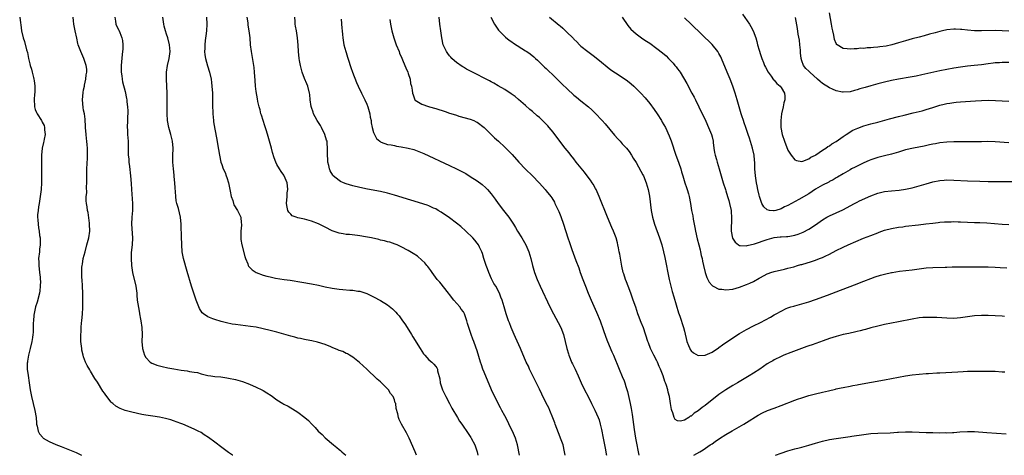
# Model space of a CAD drawing. Units: inches. Extents: x 2628000 to 2631000, y 1491000 to 1494000.
# Drawn here: x 2628158 to 2628444, y 1491000 to 1491126 of the extents above; entities that cross this region are included whole.
import ezdxf

# ---------------------------------------------------------------- set-up
doc = ezdxf.new("R2010")
doc.units = ezdxf.units.IN
doc.header["$MEASUREMENT"] = 0
doc.layers.add('LD26281491_10ft', color=111, linetype='Continuous')

msp = doc.modelspace()

# ---------------------------------------------------------------- linework, layer by layer
at = {"layer": 'LD26281491_10ft'}
for points, elevation in [([(2628158.48, 1491127), (2628158.7, 1491125.3), (2628158.8, 1491124.8), (2628159.02, 1491122.98), (2628159.51, 1491121), (2628159.9, 1491119.9), (2628160.5, 1491117.5), (2628160.73, 1491116.73), (2628161, 1491114.99), (2628161.44, 1491113.44), (2628161.5, 1491113), (2628161.92, 1491111.92), (2628162.12, 1491111), (2628162.47, 1491109.53), (2628162.62, 1491109), (2628162.64, 1491108.64), (2628162.87, 1491107), (2628162.85, 1491106.85), (2628162.84, 1491105), (2628162.8, 1491104.8), (2628162.65, 1491103), (2628162.74, 1491101.26), (2628162.74, 1491101), (2628163, 1491100.2), (2628163.35, 1491099.35), (2628163.52, 1491099), (2628164.78, 1491097), (2628164.86, 1491096.86), (2628165, 1491096.53), (2628165.54, 1491095.54), (2628165.71, 1491095), (2628165.71, 1491094.29), (2628165.84, 1491093), (2628165.58, 1491091.58), (2628165.44, 1491091), (2628165.34, 1491090.66), (2628164.99, 1491089.01), (2628164.82, 1491087), (2628164.8, 1491085.2), (2628164.82, 1491085), (2628164.82, 1491083.18), (2628164.83, 1491082.83), (2628164.81, 1491079), (2628164.73, 1491077), (2628164.46, 1491075), (2628164.09, 1491073), (2628163.97, 1491072.03), (2628163.79, 1491071), (2628163.68, 1491069.68), (2628163.68, 1491069), (2628163.75, 1491068.25), (2628163.8, 1491067), (2628163.97, 1491065.97), (2628164.11, 1491065), (2628164.27, 1491063.73), (2628164.41, 1491063), (2628164.45, 1491062.45), (2628164.43, 1491061), (2628164.24, 1491059.76), (2628164.19, 1491059), (2628163.97, 1491057), (2628164.01, 1491055.99), (2628164.02, 1491055), (2628164.25, 1491053), (2628164.37, 1491051.63), (2628164.45, 1491051), (2628164.48, 1491050.48), (2628164.46, 1491049), (2628164.3, 1491047.7), (2628164.24, 1491047), (2628163.58, 1491044.42), (2628163.11, 1491043), (2628162.62, 1491040.62), (2628162.47, 1491039), (2628162.39, 1491038.39), (2628162.38, 1491035.62), (2628162.31, 1491035), (2628162.19, 1491034.19), (2628162.04, 1491033), (2628161.54, 1491031), (2628161.01, 1491029), (2628160.76, 1491027.24), (2628160.7, 1491027), (2628160.69, 1491026.69), (2628160.69, 1491025), (2628160.91, 1491023.09), (2628161.23, 1491021), (2628161.55, 1491019), (2628161.95, 1491017), (2628162.91, 1491013), (2628163.22, 1491011), (2628163.35, 1491009.35), (2628163.4, 1491009), (2628163.56, 1491008.44), (2628163.86, 1491007), (2628164.27, 1491006.27), (2628165.15, 1491005.15), (2628165.33, 1491005), (2628167, 1491004.03), (2628169, 1491003.13), (2628170.54, 1491002.54), (2628171, 1491002.36), (2628171.99, 1491001.99), (2628173.42, 1491001.42), (2628174.81, 1491000.81), (2628176.15, 1491000.15), (2628176.39, 1491000)], 9060), ([(2628220.2, 1491000), (2628220.08, 1491000.08), (2628219, 1491000.83), (2628217, 1491002.27), (2628215, 1491003.79), (2628213.15, 1491005.15), (2628211.96, 1491005.96), (2628211, 1491006.57), (2628210.2, 1491007), (2628209, 1491007.59), (2628205.72, 1491009), (2628205.19, 1491009.19), (2628203, 1491010.01), (2628202.26, 1491010.26), (2628200.71, 1491010.71), (2628199, 1491011.04), (2628197, 1491011.3), (2628195, 1491011.63), (2628193.86, 1491011.86), (2628191, 1491012.53), (2628189.03, 1491013.03), (2628187.57, 1491013.57), (2628186.29, 1491014.29), (2628185.46, 1491015), (2628185.21, 1491015.21), (2628185, 1491015.44), (2628183.39, 1491017.39), (2628183, 1491018), (2628182.58, 1491018.58), (2628181, 1491021.18), (2628180.27, 1491022.27), (2628179, 1491024.41), (2628178.76, 1491024.76), (2628178.02, 1491026.02), (2628177.59, 1491027), (2628177, 1491028.59), (2628176.87, 1491029), (2628176.52, 1491030.52), (2628176.44, 1491031), (2628176.39, 1491031.61), (2628176.23, 1491033), (2628176.19, 1491034.19), (2628176.19, 1491035), (2628176.25, 1491035.75), (2628176.3, 1491037), (2628176.42, 1491038.42), (2628176.48, 1491039), (2628176.64, 1491041), (2628176.73, 1491042.73), (2628176.78, 1491045), (2628176.78, 1491047), (2628176.7, 1491049), (2628176.54, 1491051), (2628176.53, 1491051.47), (2628176.45, 1491053), (2628176.52, 1491054.52), (2628176.57, 1491055), (2628176.64, 1491055.36), (2628176.91, 1491057), (2628177.4, 1491059), (2628177.97, 1491061), (2628178.49, 1491063), (2628178.77, 1491065), (2628178.74, 1491067), (2628178.69, 1491067.31), (2628178.35, 1491070.35), (2628178.17, 1491071), (2628178.03, 1491072.03), (2628177.81, 1491073), (2628177.73, 1491073.73), (2628177.74, 1491075), (2628177.9, 1491076.1), (2628177.85, 1491077.85), (2628177.94, 1491079), (2628177.9, 1491079.9), (2628177.9, 1491081.89), (2628177.91, 1491083), (2628178.08, 1491086.08), (2628178.11, 1491087), (2628178.11, 1491089), (2628178.01, 1491090.01), (2628177.95, 1491091), (2628177.82, 1491091.82), (2628177.71, 1491093), (2628177.57, 1491095), (2628177.56, 1491095.56), (2628177.49, 1491097), (2628177.45, 1491097.45), (2628177.22, 1491099), (2628177, 1491100.03), (2628176.84, 1491100.84), (2628176.65, 1491103), (2628176.83, 1491105.17), (2628177, 1491105.93), (2628177.21, 1491107), (2628177.3, 1491107.3), (2628177.66, 1491109), (2628177.76, 1491110.24), (2628177.93, 1491111), (2628177.89, 1491111.89), (2628177.73, 1491113), (2628177.56, 1491113.56), (2628177.04, 1491115.04), (2628176.18, 1491117), (2628175.45, 1491119), (2628175.35, 1491119.35), (2628175, 1491120.87), (2628174.56, 1491123), (2628174.13, 1491125), (2628174.08, 1491125.92), (2628173.93, 1491127)], 9050), ([(2628186, 1491127), (2628186.21, 1491125.79), (2628186.3, 1491125), (2628186.5, 1491124.5), (2628187.2, 1491123.2), (2628187.29, 1491123), (2628187.47, 1491122.53), (2628188.11, 1491121), (2628188.23, 1491120.23), (2628188.37, 1491119), (2628188.32, 1491117.68), (2628188.26, 1491117), (2628188.14, 1491116.14), (2628187.87, 1491113), (2628187.89, 1491111), (2628188.05, 1491109.95), (2628188.16, 1491109), (2628188.29, 1491108.29), (2628189, 1491105.44), (2628189.45, 1491103.45), (2628189.49, 1491103), (2628189.52, 1491102.48), (2628189.74, 1491101), (2628189.83, 1491099.83), (2628189.81, 1491099), (2628189.75, 1491098.25), (2628189.73, 1491097), (2628189.65, 1491095), (2628189.69, 1491094.31), (2628189.71, 1491093), (2628189.86, 1491091), (2628189.92, 1491089), (2628189.9, 1491087.9), (2628189.95, 1491087), (2628190.06, 1491085.94), (2628190.1, 1491085), (2628190.28, 1491083.72), (2628190.59, 1491081), (2628190.76, 1491078.76), (2628190.87, 1491077), (2628191.17, 1491073), (2628191.18, 1491071), (2628190.98, 1491069), (2628190.85, 1491067), (2628191.19, 1491063), (2628191.03, 1491060.97), (2628190.78, 1491058.78), (2628190.75, 1491057), (2628190.87, 1491055), (2628191.13, 1491053), (2628192.13, 1491049), (2628192.38, 1491047), (2628192.41, 1491046.41), (2628192.55, 1491045), (2628192.87, 1491042.87), (2628193.17, 1491041.17), (2628193.22, 1491041), (2628193.47, 1491039.47), (2628193.57, 1491039), (2628193.84, 1491037), (2628193.91, 1491035), (2628193.87, 1491033), (2628194.02, 1491031), (2628194.59, 1491029), (2628195, 1491028.35), (2628196.29, 1491027), (2628196.72, 1491026.72), (2628197, 1491026.6), (2628198.17, 1491026.17), (2628199, 1491025.93), (2628199.75, 1491025.75), (2628201.4, 1491025.4), (2628203.08, 1491025.08), (2628205.28, 1491024.72), (2628207, 1491024.48), (2628207.66, 1491024.34), (2628209, 1491024.14), (2628209.96, 1491023.96), (2628211, 1491023.64), (2628213, 1491023.13), (2628213.87, 1491023), (2628215, 1491022.86), (2628216.71, 1491022.71), (2628218.49, 1491022.49), (2628219, 1491022.4), (2628221, 1491021.96), (2628223, 1491021.38), (2628225, 1491020.65), (2628227, 1491019.78), (2628228.57, 1491019), (2628229, 1491018.76), (2628230.09, 1491018.09), (2628231.29, 1491017.29), (2628233, 1491016.1), (2628234.74, 1491015), (2628235, 1491014.84), (2628236.21, 1491014.21), (2628237, 1491013.74), (2628237.49, 1491013.49), (2628239, 1491012.51), (2628241.06, 1491011), (2628242.1, 1491010.1), (2628243, 1491009.1), (2628244.06, 1491008.06), (2628244.96, 1491007), (2628246.07, 1491006.07), (2628247, 1491005.1), (2628249.41, 1491003), (2628250.3, 1491002.3), (2628251, 1491001.65), (2628251.36, 1491001.36), (2628251.74, 1491001), (2628252.44, 1491000.44), (2628252.92, 1491000)], 9040), ([(2628273.45, 1491000), (2628272.98, 1491000.98), (2628271.29, 1491005), (2628271, 1491005.58), (2628270.5, 1491006.5), (2628269.09, 1491009), (2628268.42, 1491010.42), (2628268.19, 1491011), (2628268, 1491012), (2628267.55, 1491013.55), (2628267.38, 1491015), (2628267.26, 1491015.26), (2628267, 1491016.1), (2628266.62, 1491017), (2628265.9, 1491017.9), (2628265.26, 1491019), (2628265, 1491019.31), (2628263, 1491021.34), (2628262.06, 1491022.06), (2628261, 1491023.18), (2628259.98, 1491023.98), (2628259, 1491024.99), (2628257.95, 1491025.95), (2628256.93, 1491026.93), (2628255, 1491028.43), (2628253.97, 1491029), (2628253.39, 1491029.39), (2628253, 1491029.55), (2628252.05, 1491030.05), (2628251, 1491030.42), (2628250.62, 1491030.62), (2628249, 1491031.27), (2628248.58, 1491031.42), (2628247, 1491032.08), (2628244.78, 1491032.78), (2628243.14, 1491033.14), (2628241.48, 1491033.48), (2628241, 1491033.55), (2628239.84, 1491033.84), (2628239, 1491033.99), (2628238.22, 1491034.22), (2628237, 1491034.52), (2628233, 1491035.66), (2628231, 1491036.21), (2628229, 1491036.7), (2628227, 1491037.11), (2628225.36, 1491037.36), (2628221, 1491037.89), (2628220.04, 1491038.04), (2628218.38, 1491038.38), (2628216.8, 1491038.8), (2628215, 1491039.33), (2628214.4, 1491039.6), (2628213, 1491040.1), (2628211.72, 1491041), (2628211.34, 1491041.34), (2628210.56, 1491042.56), (2628210.35, 1491043), (2628209.96, 1491044.04), (2628209.58, 1491045), (2628209, 1491046.73), (2628208.28, 1491049), (2628207, 1491053.24), (2628205.92, 1491057), (2628205.53, 1491059), (2628205.41, 1491061), (2628205.41, 1491061.41), (2628205.39, 1491063), (2628205.31, 1491064.69), (2628205.3, 1491065.3), (2628205.21, 1491067), (2628205.05, 1491069), (2628204.44, 1491071.56), (2628203.98, 1491073), (2628203.79, 1491073.79), (2628203.67, 1491075), (2628203.61, 1491076.39), (2628203.48, 1491077.48), (2628203.37, 1491079), (2628203.19, 1491080.81), (2628203.18, 1491081.18), (2628203, 1491083), (2628202.86, 1491085), (2628202.83, 1491086.83), (2628202.89, 1491089), (2628202.74, 1491091), (2628202.22, 1491093), (2628201.65, 1491095), (2628201.29, 1491097), (2628201.15, 1491099), (2628201.15, 1491101), (2628201.19, 1491102.81), (2628201.16, 1491103.16), (2628201.15, 1491105), (2628200.96, 1491109), (2628200.97, 1491111), (2628201.26, 1491113), (2628201.73, 1491115), (2628202.04, 1491117), (2628201.92, 1491119), (2628201.36, 1491121), (2628201, 1491122.1), (2628200.68, 1491123), (2628200.36, 1491124.36), (2628200.24, 1491125), (2628199.97, 1491127)], 9030), ([(2628212.6, 1491127), (2628212.66, 1491125), (2628212.56, 1491123), (2628212.39, 1491121.61), (2628212.19, 1491120.19), (2628212.06, 1491119), (2628212.07, 1491117.93), (2628211.99, 1491117), (2628212.09, 1491116.09), (2628212.26, 1491115), (2628212.85, 1491112.85), (2628213.43, 1491111), (2628213.9, 1491109), (2628214.01, 1491108.01), (2628214.15, 1491107), (2628214.28, 1491105), (2628214.36, 1491103), (2628214.37, 1491101.63), (2628214.43, 1491099), (2628214.58, 1491097), (2628214.63, 1491096.63), (2628215, 1491094.5), (2628215.57, 1491091.57), (2628215.76, 1491090.24), (2628216.37, 1491087), (2628216.77, 1491085), (2628217, 1491084.29), (2628217.45, 1491083), (2628217.97, 1491081.97), (2628218.31, 1491081), (2628218.52, 1491080.52), (2628218.96, 1491079), (2628219.33, 1491077), (2628219.45, 1491076.55), (2628219.71, 1491075), (2628220.19, 1491073.81), (2628220.41, 1491073), (2628220.55, 1491072.55), (2628221.54, 1491071), (2628222.52, 1491069), (2628222.64, 1491067.36), (2628222.71, 1491067), (2628222.72, 1491066.72), (2628222.56, 1491065), (2628222.53, 1491063.47), (2628222.53, 1491063), (2628222.58, 1491062.58), (2628222.83, 1491061), (2628223.66, 1491057.66), (2628223.86, 1491057), (2628224.52, 1491055.48), (2628224.69, 1491055), (2628224.8, 1491054.8), (2628225.77, 1491053.77), (2628227, 1491052.98), (2628229, 1491052.25), (2628230.04, 1491051.96), (2628231, 1491051.73), (2628232.61, 1491051.39), (2628235.12, 1491051), (2628236.78, 1491050.78), (2628240.18, 1491050.18), (2628243, 1491049.73), (2628245, 1491049.33), (2628247, 1491048.85), (2628249, 1491048.44), (2628251, 1491048.16), (2628252.09, 1491048.09), (2628254.09, 1491047.91), (2628255, 1491047.87), (2628256.39, 1491047.61), (2628257, 1491047.53), (2628259, 1491046.9), (2628261, 1491045.98), (2628263, 1491044.88), (2628265, 1491043.61), (2628266.46, 1491042.46), (2628267, 1491041.9), (2628267.46, 1491041.46), (2628267.84, 1491041), (2628268.38, 1491040.38), (2628269.4, 1491039), (2628270.06, 1491038.06), (2628270.72, 1491037), (2628271.92, 1491035), (2628272.35, 1491034.35), (2628274.48, 1491031), (2628275, 1491030.14), (2628275.45, 1491029.45), (2628275.83, 1491029), (2628277, 1491027.7), (2628277.86, 1491027), (2628278.45, 1491026.45), (2628279, 1491025.78), (2628279.32, 1491025.32), (2628279.49, 1491025), (2628279.54, 1491024.46), (2628280.13, 1491022.13), (2628280.23, 1491021), (2628280.95, 1491018.95), (2628281.92, 1491017), (2628283, 1491015), (2628283.69, 1491013.69), (2628285.26, 1491011), (2628285.91, 1491009.91), (2628286.51, 1491009), (2628288.35, 1491006.35), (2628289.18, 1491005.18), (2628289.28, 1491005), (2628290.34, 1491003), (2628290.5, 1491002.5), (2628291.02, 1491001), (2628291.14, 1491000)], 9020), ([(2628303.23, 1491000), (2628302.71, 1491003), (2628302.12, 1491005), (2628301.23, 1491007), (2628300.47, 1491008.47), (2628299.83, 1491009.83), (2628299, 1491011.42), (2628298.15, 1491013), (2628297.77, 1491013.77), (2628297.06, 1491015), (2628296.05, 1491017), (2628295.73, 1491017.73), (2628295.1, 1491019), (2628293, 1491024.09), (2628292.65, 1491025), (2628292.21, 1491026.21), (2628291.94, 1491027), (2628291, 1491030.25), (2628290.64, 1491031.36), (2628290, 1491033), (2628289.68, 1491033.68), (2628289.23, 1491035), (2628288.57, 1491037), (2628288.22, 1491038.22), (2628288.03, 1491039), (2628287.32, 1491041), (2628287, 1491041.55), (2628286.36, 1491042.36), (2628285.94, 1491043), (2628284.23, 1491045), (2628283, 1491046.58), (2628282.64, 1491047), (2628280.14, 1491050.14), (2628279.43, 1491051), (2628277.92, 1491053), (2628277.55, 1491053.55), (2628276.68, 1491054.68), (2628276.38, 1491055), (2628275.78, 1491055.78), (2628275, 1491056.54), (2628273.67, 1491057.67), (2628272.47, 1491058.47), (2628271, 1491059.34), (2628269, 1491060.45), (2628267.81, 1491061), (2628267.24, 1491061.24), (2628265.73, 1491061.73), (2628265, 1491061.9), (2628264.15, 1491062.15), (2628263, 1491062.39), (2628262.51, 1491062.51), (2628260.37, 1491063), (2628258.65, 1491063.35), (2628257, 1491063.63), (2628256.28, 1491063.72), (2628254.05, 1491063.95), (2628253, 1491064.04), (2628252.16, 1491064.16), (2628251, 1491064.38), (2628249, 1491065.08), (2628247, 1491066.09), (2628246.41, 1491066.41), (2628245, 1491067.08), (2628243, 1491067.82), (2628241, 1491068.4), (2628239, 1491068.87), (2628238.59, 1491069), (2628237.44, 1491069.44), (2628237, 1491069.88), (2628236.43, 1491070.43), (2628236.16, 1491071), (2628235.91, 1491071.91), (2628235.8, 1491073), (2628235.92, 1491075), (2628235.97, 1491076.03), (2628236.11, 1491077), (2628236.07, 1491078.07), (2628235.94, 1491079), (2628235.69, 1491079.69), (2628235.13, 1491081), (2628235, 1491081.2), (2628234.21, 1491082.21), (2628233.77, 1491083), (2628233, 1491084.27), (2628232.66, 1491085), (2628232.19, 1491086.19), (2628231.74, 1491087.74), (2628231.43, 1491089), (2628230.44, 1491092.44), (2628229.92, 1491094.08), (2628229.53, 1491095.53), (2628229.02, 1491097), (2628228.54, 1491098.54), (2628228.37, 1491099), (2628228.1, 1491100.1), (2628227.82, 1491101), (2628227.5, 1491102.5), (2628227.34, 1491103.34), (2628227, 1491105.41), (2628226.8, 1491107), (2628226.64, 1491108.64), (2628226.47, 1491111), (2628226.36, 1491112.36), (2628226.27, 1491113), (2628225.59, 1491117), (2628225.35, 1491119), (2628225.19, 1491121), (2628224.99, 1491123), (2628224.7, 1491124.7), (2628224.62, 1491125.38), (2628224.34, 1491127)], 9010), ([(2628316.44, 1491000), (2628316.31, 1491001), (2628315.87, 1491003), (2628315.13, 1491005), (2628315, 1491005.27), (2628314.49, 1491006.49), (2628313.57, 1491009), (2628313.44, 1491009.44), (2628312.9, 1491010.9), (2628312.05, 1491013), (2628311.72, 1491013.72), (2628311, 1491015.14), (2628309.73, 1491017.73), (2628309, 1491019.15), (2628306.17, 1491025), (2628305.81, 1491025.81), (2628305.22, 1491027), (2628303.51, 1491031), (2628302.1, 1491034.1), (2628301.68, 1491035), (2628300.85, 1491037), (2628300.35, 1491038.35), (2628300.09, 1491039), (2628299.38, 1491041), (2628298.77, 1491043), (2628298.21, 1491045), (2628297.86, 1491045.86), (2628297.44, 1491047), (2628296.34, 1491049), (2628295.84, 1491049.84), (2628295.18, 1491051.18), (2628294.38, 1491053), (2628294, 1491054), (2628293.59, 1491055), (2628292.93, 1491057), (2628292.48, 1491058.48), (2628292.3, 1491059), (2628291.67, 1491060.33), (2628291.38, 1491061), (2628291, 1491061.52), (2628290.33, 1491062.33), (2628289.73, 1491063), (2628287.68, 1491065), (2628286.29, 1491066.29), (2628285, 1491067.33), (2628283, 1491068.8), (2628280.51, 1491070.51), (2628279.69, 1491071), (2628279, 1491071.39), (2628278.33, 1491071.67), (2628277, 1491072.27), (2628276.47, 1491072.47), (2628267, 1491075.43), (2628265, 1491076), (2628263, 1491076.47), (2628259.18, 1491077.18), (2628257, 1491077.62), (2628255, 1491078.1), (2628253, 1491078.71), (2628252.3, 1491079), (2628251.4, 1491079.4), (2628251, 1491079.65), (2628249.29, 1491081), (2628249.15, 1491081.15), (2628248.41, 1491082.41), (2628248.21, 1491083), (2628247.98, 1491084.02), (2628247.74, 1491085), (2628247.7, 1491085.7), (2628247.61, 1491087), (2628247.61, 1491087.61), (2628247.66, 1491089), (2628247.57, 1491090.43), (2628247.49, 1491091), (2628247.37, 1491091.37), (2628246.89, 1491093), (2628245.87, 1491095), (2628245.56, 1491095.56), (2628244.68, 1491097), (2628244.1, 1491098.1), (2628243.6, 1491099), (2628243.47, 1491099.47), (2628243, 1491100.77), (2628242.91, 1491101.09), (2628242.66, 1491103), (2628242.53, 1491104.53), (2628242.46, 1491105), (2628241.93, 1491107), (2628241.64, 1491107.64), (2628241, 1491109.19), (2628240.34, 1491111), (2628239.8, 1491113), (2628239.54, 1491114.46), (2628239.45, 1491115), (2628239.24, 1491117), (2628239.13, 1491118.87), (2628238.95, 1491121), (2628238.61, 1491123), (2628238.35, 1491124.35), (2628238.27, 1491125), (2628238.24, 1491125.76), (2628238.13, 1491127)], 9000), ([(2628251.62, 1491126.38), (2628251.76, 1491123.76), (2628251.85, 1491123), (2628251.95, 1491121.95), (2628252.07, 1491121), (2628252.4, 1491119), (2628252.92, 1491117), (2628253, 1491116.74), (2628253.43, 1491115.43), (2628253.81, 1491114.19), (2628254.21, 1491113), (2628254.43, 1491112.43), (2628254.9, 1491111), (2628256.06, 1491108.06), (2628256.52, 1491107), (2628257.49, 1491105), (2628258.01, 1491104.01), (2628258.48, 1491103), (2628259, 1491101.77), (2628259.29, 1491101), (2628259.86, 1491099), (2628260.02, 1491098.02), (2628260.25, 1491097), (2628260.32, 1491096.32), (2628260.59, 1491095), (2628261, 1491093.54), (2628261.2, 1491093), (2628261.86, 1491091.86), (2628262.8, 1491091), (2628263, 1491090.86), (2628263.2, 1491090.8), (2628265, 1491090.1), (2628266.04, 1491089.96), (2628267, 1491089.75), (2628267.64, 1491089.64), (2628269, 1491089.45), (2628271, 1491089.06), (2628272.61, 1491088.61), (2628274.09, 1491088.09), (2628275.5, 1491087.5), (2628283, 1491084.03), (2628285, 1491083.06), (2628286.37, 1491082.37), (2628287.65, 1491081.64), (2628289, 1491080.83), (2628291, 1491079.52), (2628292.45, 1491078.45), (2628293.49, 1491077.49), (2628293.98, 1491077), (2628295, 1491075.81), (2628296.21, 1491074.21), (2628297.02, 1491073), (2628298.58, 1491071), (2628300.17, 1491069), (2628301.51, 1491067), (2628302.07, 1491066.07), (2628302.71, 1491065), (2628303.94, 1491063), (2628305.08, 1491061), (2628305.9, 1491059), (2628306.53, 1491057), (2628307.04, 1491055), (2628307.58, 1491053), (2628308.31, 1491051), (2628309.2, 1491049), (2628312.07, 1491043), (2628313.08, 1491041), (2628314.47, 1491038.47), (2628315.21, 1491037), (2628315.94, 1491035), (2628316.47, 1491033), (2628316.97, 1491030.97), (2628317.4, 1491029.4), (2628317.54, 1491029), (2628317.91, 1491028.09), (2628318.33, 1491027), (2628318.55, 1491026.55), (2628319.33, 1491025), (2628320.26, 1491023), (2628321.09, 1491021), (2628322.03, 1491019), (2628323.12, 1491017), (2628324.12, 1491015), (2628324.4, 1491014.4), (2628325.07, 1491013.07), (2628325.98, 1491011), (2628326.28, 1491010.28), (2628326.65, 1491009), (2628327, 1491007.45), (2628327.46, 1491005), (2628327.85, 1491003), (2628328.04, 1491002.04), (2628328.27, 1491001), (2628328.38, 1491000.38), (2628328.47, 1491000)], 8990), ([(2628265.67, 1491126.33), (2628265.89, 1491125), (2628266.3, 1491123), (2628266.85, 1491121), (2628267.56, 1491119), (2628268.35, 1491117), (2628268.52, 1491116.52), (2628269.13, 1491115.13), (2628269.35, 1491114.65), (2628270.05, 1491113), (2628270.28, 1491112.28), (2628270.89, 1491111), (2628271, 1491110.62), (2628271.55, 1491109), (2628271.72, 1491107.72), (2628271.97, 1491107), (2628272.13, 1491105.87), (2628272.23, 1491105), (2628272.46, 1491104.46), (2628272.95, 1491103), (2628273, 1491102.94), (2628275, 1491101.74), (2628276.88, 1491101.12), (2628277.19, 1491101), (2628279, 1491100.52), (2628281.67, 1491099.67), (2628283, 1491099.21), (2628284.68, 1491098.68), (2628285, 1491098.56), (2628285.66, 1491098.34), (2628289, 1491097.39), (2628289.98, 1491097), (2628290.69, 1491096.69), (2628291, 1491096.53), (2628293, 1491095.02), (2628296.04, 1491092.04), (2628297.14, 1491091), (2628299, 1491089.29), (2628300.16, 1491088.16), (2628301.14, 1491087.14), (2628303.08, 1491085), (2628304.98, 1491082.98), (2628306.98, 1491081), (2628308.92, 1491079), (2628309.88, 1491077.88), (2628310.71, 1491077), (2628311, 1491076.62), (2628312.32, 1491075), (2628312.6, 1491074.6), (2628313.33, 1491073.33), (2628313.51, 1491073), (2628313.95, 1491072.05), (2628314.65, 1491070.65), (2628315.22, 1491069.22), (2628316.03, 1491067), (2628317.25, 1491063), (2628317.7, 1491061.7), (2628318.37, 1491059.63), (2628319.54, 1491056.46), (2628320.38, 1491054.38), (2628320.85, 1491053), (2628321.56, 1491051), (2628321.98, 1491049.98), (2628322.33, 1491049), (2628323.15, 1491047), (2628324, 1491045), (2628325.53, 1491041.53), (2628326.56, 1491039), (2628327.49, 1491036.51), (2628328.28, 1491034.28), (2628328.76, 1491033), (2628330, 1491030), (2628330.45, 1491029), (2628332.07, 1491025), (2628333, 1491022.86), (2628333.58, 1491021.58), (2628333.78, 1491021), (2628334.08, 1491019.92), (2628334.54, 1491018.54), (2628335.31, 1491015), (2628335.6, 1491013.6), (2628335.68, 1491013), (2628335.87, 1491011.87), (2628336.47, 1491007.53), (2628336.86, 1491005), (2628337.22, 1491003), (2628337.52, 1491001.52), (2628337.64, 1491001), (2628337.85, 1491000)], 8980), ([(2628443.72, 1491040.28), (2628443, 1491040.29), (2628439, 1491040.5), (2628437, 1491040.51), (2628435, 1491040.38), (2628431, 1491039.86), (2628429, 1491039.7), (2628427, 1491039.71), (2628424.08, 1491039.92), (2628423, 1491039.98), (2628421.96, 1491039.96), (2628421, 1491039.98), (2628420.07, 1491039.93), (2628419, 1491039.82), (2628417, 1491039.5), (2628413, 1491038.67), (2628409, 1491037.88), (2628407, 1491037.42), (2628405, 1491036.92), (2628403.49, 1491036.51), (2628403, 1491036.39), (2628401.9, 1491036.1), (2628401, 1491035.9), (2628400.29, 1491035.71), (2628399, 1491035.45), (2628398.65, 1491035.35), (2628397, 1491035), (2628395, 1491034.45), (2628393, 1491033.81), (2628391.2, 1491033.2), (2628387.98, 1491032.02), (2628387, 1491031.71), (2628386.48, 1491031.52), (2628384.89, 1491031), (2628381.82, 1491029.82), (2628379.83, 1491029), (2628379, 1491028.62), (2628377, 1491027.63), (2628376.58, 1491027.42), (2628375.85, 1491027), (2628375, 1491026.47), (2628372.82, 1491025), (2628371, 1491023.83), (2628369.79, 1491023), (2628366.42, 1491021), (2628365, 1491020.22), (2628363, 1491019), (2628361, 1491017.58), (2628357, 1491014.47), (2628356.14, 1491013.86), (2628355, 1491012.9), (2628353.83, 1491012.17), (2628353, 1491011.39), (2628352.69, 1491011.31), (2628352.31, 1491011), (2628351, 1491010.16), (2628349.87, 1491009.87), (2628349, 1491009.96), (2628348.36, 1491010.36), (2628348.05, 1491011), (2628347.67, 1491012.33), (2628347.36, 1491013), (2628347.27, 1491013.27), (2628347.01, 1491015), (2628346.67, 1491017), (2628346.33, 1491018.33), (2628346.18, 1491019), (2628345.81, 1491020.19), (2628345.54, 1491021), (2628345.38, 1491021.38), (2628344.81, 1491023), (2628344.05, 1491025), (2628343.74, 1491025.74), (2628343.19, 1491027), (2628343, 1491027.38), (2628342.17, 1491029), (2628341.8, 1491029.8), (2628341.18, 1491031), (2628340.57, 1491032.57), (2628340.38, 1491033), (2628339.11, 1491036.9), (2628338.48, 1491038.48), (2628338.31, 1491039), (2628337.92, 1491040.08), (2628337.56, 1491041), (2628336.9, 1491042.9), (2628336.2, 1491045), (2628335.48, 1491047), (2628334.69, 1491049), (2628334.24, 1491050.24), (2628333.94, 1491051), (2628333.42, 1491052.58), (2628333.3, 1491053), (2628332.86, 1491054.86), (2628332.55, 1491056.55), (2628332.28, 1491058.28), (2628332.15, 1491059), (2628331.91, 1491060.09), (2628331.76, 1491061), (2628331.61, 1491061.61), (2628331.21, 1491063), (2628330.44, 1491065), (2628329.99, 1491065.99), (2628328.73, 1491069), (2628326.33, 1491075), (2628325.44, 1491077), (2628325.29, 1491077.29), (2628324.57, 1491078.57), (2628324.31, 1491079), (2628323.78, 1491079.78), (2628322.87, 1491081), (2628322.06, 1491082.06), (2628319.7, 1491085), (2628319, 1491085.92), (2628318.12, 1491087), (2628317.64, 1491087.64), (2628317, 1491088.37), (2628316.49, 1491089), (2628314.94, 1491091), (2628314.13, 1491092.13), (2628313.49, 1491093), (2628313, 1491093.64), (2628311.88, 1491095), (2628311.46, 1491095.46), (2628309.95, 1491097), (2628309, 1491097.87), (2628308.4, 1491098.4), (2628307, 1491099.66), (2628306.26, 1491100.26), (2628305, 1491101.41), (2628303, 1491103.14), (2628301.96, 1491103.96), (2628300.81, 1491104.81), (2628299, 1491105.99), (2628297.11, 1491107.11), (2628295.83, 1491107.83), (2628295, 1491108.26), (2628294.53, 1491108.53), (2628289.22, 1491111.22), (2628287.93, 1491111.93), (2628287, 1491112.45), (2628286.67, 1491112.67), (2628285, 1491113.83), (2628284.37, 1491114.37), (2628283.68, 1491115), (2628283.35, 1491115.35), (2628283, 1491115.75), (2628282.45, 1491116.45), (2628282.06, 1491117), (2628281.17, 1491119), (2628280.73, 1491121), (2628280.44, 1491123), (2628280.21, 1491125), (2628279.94, 1491127)], 8970), ([(2628294.91, 1491127), (2628295.98, 1491125), (2628296.35, 1491124.35), (2628297, 1491123.55), (2628297.2, 1491123.2), (2628297.37, 1491123), (2628299, 1491121.35), (2628299.16, 1491121.16), (2628300.28, 1491120.28), (2628301, 1491119.81), (2628301.47, 1491119.47), (2628305, 1491117.24), (2628305.33, 1491117), (2628306.34, 1491116.34), (2628307.44, 1491115.44), (2628307.89, 1491115), (2628308.49, 1491114.49), (2628309, 1491113.95), (2628310, 1491113), (2628310.53, 1491112.53), (2628311, 1491112.07), (2628311.57, 1491111.57), (2628313, 1491110.2), (2628314.14, 1491109), (2628315.56, 1491107.56), (2628317, 1491106.17), (2628319, 1491104.41), (2628319.78, 1491103.78), (2628321, 1491102.77), (2628323.18, 1491101), (2628324.16, 1491100.16), (2628325.18, 1491099.18), (2628327.21, 1491097), (2628328.04, 1491096.04), (2628330.75, 1491092.75), (2628331.68, 1491091.68), (2628332.35, 1491091), (2628332.65, 1491090.65), (2628333, 1491090.3), (2628334.25, 1491089), (2628335, 1491088.04), (2628335.71, 1491087), (2628336.16, 1491086.16), (2628337, 1491084.89), (2628338.37, 1491082.37), (2628339, 1491081.28), (2628339.13, 1491081), (2628339.91, 1491079), (2628340.49, 1491077), (2628340.85, 1491075.15), (2628341.37, 1491071), (2628341.76, 1491069), (2628342.36, 1491067), (2628343.83, 1491063), (2628344.12, 1491062.12), (2628344.45, 1491061), (2628344.99, 1491059), (2628345.35, 1491057.35), (2628346.59, 1491051), (2628347.04, 1491049.04), (2628347.47, 1491047.47), (2628347.91, 1491045.91), (2628349.31, 1491041.31), (2628349.7, 1491040.3), (2628350.77, 1491037), (2628351, 1491035.96), (2628351.7, 1491033), (2628352.22, 1491031.78), (2628352.53, 1491031), (2628352.69, 1491030.69), (2628353, 1491030.25), (2628353.67, 1491029.67), (2628355, 1491028.94), (2628357, 1491029.03), (2628359, 1491029.9), (2628360.85, 1491031.15), (2628361, 1491031.23), (2628362, 1491032), (2628365, 1491034.03), (2628367, 1491035.3), (2628369, 1491036.47), (2628371, 1491037.51), (2628373, 1491038.52), (2628375.95, 1491040.05), (2628377, 1491040.67), (2628377.23, 1491040.77), (2628377.6, 1491041), (2628379, 1491041.78), (2628380.51, 1491042.51), (2628381, 1491042.73), (2628381.79, 1491043), (2628382.73, 1491043.27), (2628383, 1491043.37), (2628385, 1491043.88), (2628387, 1491044.46), (2628389, 1491045.13), (2628392.4, 1491046.4), (2628396.17, 1491047.83), (2628401, 1491049.73), (2628402.23, 1491050.23), (2628403, 1491050.52), (2628405, 1491051.26), (2628406.29, 1491051.71), (2628407.82, 1491052.18), (2628409, 1491052.5), (2628411, 1491052.96), (2628411.21, 1491053), (2628413.33, 1491053.33), (2628417, 1491053.79), (2628419, 1491054.06), (2628421, 1491054.29), (2628423, 1491054.42), (2628426.53, 1491054.53), (2628427, 1491054.53), (2628428.6, 1491054.6), (2628429, 1491054.59), (2628430.65, 1491054.65), (2628433, 1491054.66), (2628434.63, 1491054.63), (2628437, 1491054.62), (2628439, 1491054.59), (2628441, 1491054.52), (2628442.43, 1491054.43), (2628444.37, 1491054.37)], 8960), ([(2628311.93, 1491127), (2628314.71, 1491124.71), (2628315, 1491124.44), (2628315.78, 1491123.78), (2628316.56, 1491123), (2628316.8, 1491122.8), (2628318.84, 1491120.84), (2628319, 1491120.64), (2628319.85, 1491119.85), (2628320.6, 1491119), (2628321, 1491118.59), (2628323, 1491117), (2628324.2, 1491116.2), (2628325, 1491115.63), (2628327, 1491113.99), (2628328.61, 1491112.61), (2628329.73, 1491111.73), (2628331, 1491110.85), (2628333.83, 1491109), (2628334.51, 1491108.51), (2628335.63, 1491107.63), (2628336.35, 1491107), (2628338.37, 1491105), (2628339.64, 1491103.64), (2628341, 1491101.96), (2628342.24, 1491100.24), (2628343.1, 1491099), (2628344.37, 1491097), (2628344.6, 1491096.6), (2628345.48, 1491095), (2628346.63, 1491092.63), (2628347.17, 1491091.17), (2628348.52, 1491087), (2628349.25, 1491085), (2628349.36, 1491084.64), (2628349.92, 1491083), (2628350.17, 1491082.17), (2628350.5, 1491081), (2628351.11, 1491079), (2628351.58, 1491077.58), (2628351.8, 1491077), (2628352.17, 1491075.83), (2628352.41, 1491075), (2628352.78, 1491073), (2628353.1, 1491071), (2628353.44, 1491069.44), (2628353.56, 1491068.44), (2628354.07, 1491066.07), (2628354.23, 1491065), (2628354.73, 1491062.73), (2628355.17, 1491061), (2628355.52, 1491059.52), (2628355.66, 1491059), (2628355.89, 1491057.89), (2628356.11, 1491057), (2628356.25, 1491056.25), (2628356.53, 1491055), (2628357.01, 1491053.01), (2628357.53, 1491051.53), (2628358.21, 1491050.21), (2628359, 1491049.25), (2628359.12, 1491049.12), (2628359.35, 1491049), (2628361, 1491048.18), (2628361.86, 1491048.14), (2628363, 1491047.98), (2628365, 1491048.18), (2628367, 1491048.71), (2628369, 1491049.47), (2628369.92, 1491049.92), (2628371, 1491050.42), (2628372.67, 1491051.33), (2628373, 1491051.54), (2628375, 1491052.63), (2628375.26, 1491052.74), (2628376, 1491053), (2628377, 1491053.32), (2628379.96, 1491053.96), (2628381, 1491054.22), (2628382.67, 1491054.67), (2628383.74, 1491055), (2628384.72, 1491055.28), (2628385, 1491055.35), (2628387.8, 1491056.2), (2628389, 1491056.6), (2628390.11, 1491057), (2628391, 1491057.36), (2628391.76, 1491057.76), (2628393, 1491058.33), (2628395, 1491059.39), (2628397, 1491060.36), (2628398.41, 1491061), (2628402.9, 1491062.9), (2628405, 1491063.75), (2628407, 1491064.52), (2628407.37, 1491064.63), (2628409, 1491065.22), (2628411, 1491065.75), (2628413, 1491066.11), (2628414.26, 1491066.26), (2628415, 1491066.37), (2628418.8, 1491066.8), (2628420.94, 1491067.06), (2628423, 1491067.33), (2628424.5, 1491067.5), (2628425, 1491067.57), (2628426.36, 1491067.64), (2628427, 1491067.7), (2628428.29, 1491067.71), (2628429, 1491067.75), (2628430.29, 1491067.71), (2628431, 1491067.71), (2628435, 1491067.49), (2628436.56, 1491067.44), (2628438.64, 1491067.36), (2628440.79, 1491067.21), (2628443, 1491067), (2628445, 1491066.85)], 8950), ([(2628332.98, 1491127), (2628334.57, 1491124.57), (2628335.47, 1491123.47), (2628337, 1491122.14), (2628338.61, 1491121), (2628339, 1491120.75), (2628340.02, 1491120.02), (2628341, 1491119.41), (2628343, 1491117.95), (2628344.66, 1491116.66), (2628345.73, 1491115.73), (2628346.44, 1491115), (2628347, 1491114.45), (2628347.7, 1491113.7), (2628348.24, 1491113), (2628348.6, 1491112.6), (2628349, 1491112.02), (2628349.46, 1491111.46), (2628349.74, 1491111), (2628351.72, 1491107.72), (2628353.2, 1491105), (2628353.82, 1491103.82), (2628354.19, 1491103), (2628355.16, 1491101), (2628356.17, 1491099), (2628357, 1491097.3), (2628357.7, 1491095.7), (2628358.82, 1491093), (2628359, 1491092.33), (2628359.31, 1491091), (2628359.37, 1491090.63), (2628359.55, 1491089), (2628359.74, 1491087.74), (2628359.91, 1491087), (2628360.29, 1491085.71), (2628360.47, 1491085), (2628361.05, 1491083), (2628361.61, 1491081), (2628362.2, 1491079), (2628362.86, 1491077), (2628363, 1491076.62), (2628363.52, 1491075), (2628363.88, 1491073.88), (2628364.11, 1491073), (2628364.51, 1491071), (2628364.53, 1491070.53), (2628364.66, 1491069), (2628364.62, 1491067.38), (2628364.55, 1491066.55), (2628364.56, 1491065), (2628364.97, 1491062.97), (2628365.73, 1491061.73), (2628366.7, 1491061), (2628367, 1491060.81), (2628367.16, 1491060.84), (2628369, 1491060.71), (2628369.19, 1491060.81), (2628371.33, 1491061.33), (2628375, 1491062.56), (2628377, 1491063.11), (2628378.71, 1491063.29), (2628379, 1491063.34), (2628380.6, 1491063.4), (2628381, 1491063.44), (2628381.55, 1491063.55), (2628383, 1491063.77), (2628383.93, 1491064.07), (2628385.36, 1491064.64), (2628387, 1491065.52), (2628389, 1491066.83), (2628391, 1491068.29), (2628392.21, 1491069), (2628393, 1491069.43), (2628395, 1491070.28), (2628396.86, 1491071.14), (2628400.24, 1491073), (2628401, 1491073.39), (2628401.76, 1491073.76), (2628405, 1491075.25), (2628407, 1491076.02), (2628409, 1491076.48), (2628411, 1491076.67), (2628413.16, 1491076.84), (2628415, 1491077.1), (2628417, 1491077.56), (2628421, 1491078.71), (2628423, 1491079.27), (2628425, 1491079.68), (2628426.21, 1491079.79), (2628427, 1491079.84), (2628429, 1491079.79), (2628433, 1491079.57), (2628436.58, 1491079.42), (2628439, 1491079.36), (2628443, 1491079.37), (2628449, 1491079.31)], 8940), ([(2628445, 1491090.61), (2628441, 1491090.84), (2628438.91, 1491090.91), (2628437, 1491090.9), (2628435.13, 1491090.87), (2628433.13, 1491090.87), (2628430.89, 1491090.89), (2628429, 1491090.87), (2628427, 1491090.77), (2628425, 1491090.53), (2628423.72, 1491090.28), (2628423, 1491090.18), (2628421.99, 1491089.99), (2628420.41, 1491089.59), (2628417.33, 1491089), (2628415, 1491088.49), (2628413, 1491087.9), (2628411, 1491087.27), (2628409, 1491086.79), (2628407, 1491086.33), (2628405, 1491085.67), (2628404.52, 1491085.48), (2628403, 1491084.8), (2628401.78, 1491084.22), (2628400.44, 1491083.56), (2628399.4, 1491083), (2628399, 1491082.78), (2628397, 1491081.6), (2628395.39, 1491080.61), (2628395, 1491080.4), (2628394.12, 1491079.88), (2628393, 1491079.34), (2628392.79, 1491079.21), (2628391, 1491078.33), (2628389, 1491077.14), (2628387, 1491075.83), (2628384.18, 1491074.18), (2628381, 1491072.38), (2628380.02, 1491071.98), (2628379, 1491071.46), (2628377.5, 1491071), (2628377, 1491070.86), (2628376.85, 1491070.85), (2628375.65, 1491071), (2628375, 1491071.12), (2628374.05, 1491072.05), (2628373.46, 1491073), (2628373.31, 1491073.31), (2628373, 1491074.14), (2628372.73, 1491075), (2628372.64, 1491075.36), (2628372.3, 1491077), (2628372.12, 1491078.12), (2628371.93, 1491079), (2628371.61, 1491081), (2628371.42, 1491083), (2628371.36, 1491084.64), (2628371.2, 1491086.8), (2628371.17, 1491087), (2628370.77, 1491089), (2628369.87, 1491091.87), (2628369.48, 1491093), (2628369, 1491094.47), (2628368.8, 1491095), (2628368.34, 1491096.34), (2628368.08, 1491097), (2628367.62, 1491098.38), (2628367.42, 1491099), (2628366.32, 1491103), (2628365.99, 1491103.99), (2628365.7, 1491105), (2628365.5, 1491105.5), (2628365.01, 1491107), (2628364.24, 1491109), (2628363.43, 1491111), (2628361.76, 1491115), (2628361.52, 1491115.52), (2628361, 1491116.46), (2628360.69, 1491117), (2628359.04, 1491119.04), (2628352.98, 1491124.98), (2628351, 1491126.79)], 8930), ([(2628367.85, 1491127.85), (2628369.81, 1491125), (2628370.28, 1491124.28), (2628370.93, 1491123), (2628371.65, 1491121), (2628371.96, 1491119.96), (2628372.19, 1491119), (2628372.62, 1491117.38), (2628373, 1491116.17), (2628373.31, 1491115.31), (2628373.4, 1491115), (2628373.89, 1491113.89), (2628374.23, 1491113), (2628374.48, 1491112.48), (2628375.28, 1491111), (2628376.13, 1491109.87), (2628376.85, 1491108.85), (2628377, 1491108.72), (2628377.79, 1491107.79), (2628378.7, 1491107), (2628379, 1491106.59), (2628380.02, 1491105), (2628380.09, 1491104.09), (2628380.07, 1491103), (2628379.81, 1491102.19), (2628379.57, 1491101), (2628379.13, 1491099), (2628378.9, 1491097), (2628378.94, 1491095), (2628379.32, 1491093), (2628379.99, 1491091), (2628381, 1491088.45), (2628381.53, 1491087.53), (2628381.89, 1491087), (2628383, 1491085.66), (2628383.47, 1491085.47), (2628385, 1491085.2), (2628385.27, 1491085.27), (2628387, 1491085.9), (2628387.63, 1491086.37), (2628388.95, 1491087), (2628389.08, 1491087.08), (2628391, 1491088.41), (2628391.94, 1491089), (2628392.5, 1491089.5), (2628393, 1491089.72), (2628393.7, 1491090.3), (2628395, 1491090.99), (2628397, 1491092.4), (2628397.9, 1491093), (2628399.81, 1491094.19), (2628401.2, 1491094.8), (2628403, 1491095.46), (2628405, 1491096.04), (2628407, 1491096.58), (2628410.45, 1491097.55), (2628413, 1491098.22), (2628414.61, 1491098.61), (2628417.22, 1491099.22), (2628419.87, 1491099.87), (2628421, 1491100.18), (2628423, 1491100.8), (2628425, 1491101.44), (2628426.26, 1491101.74), (2628427, 1491101.95), (2628427.92, 1491102.08), (2628429, 1491102.27), (2628429.68, 1491102.32), (2628431, 1491102.46), (2628435.28, 1491102.72), (2628437, 1491102.84), (2628439, 1491102.93), (2628441.12, 1491102.88), (2628443, 1491102.74), (2628445, 1491102.63)], 8920), ([(2628445, 1491113.86), (2628443, 1491113.84), (2628442.23, 1491113.77), (2628441, 1491113.72), (2628440.38, 1491113.62), (2628439, 1491113.49), (2628437, 1491113.21), (2628434.96, 1491112.96), (2628433, 1491112.77), (2628431, 1491112.53), (2628429, 1491112.19), (2628427, 1491111.8), (2628425, 1491111.4), (2628419.75, 1491110.25), (2628418.1, 1491109.9), (2628416.42, 1491109.58), (2628412.98, 1491109.02), (2628411, 1491108.65), (2628409, 1491108.18), (2628407, 1491107.65), (2628405, 1491107.1), (2628403.37, 1491106.63), (2628401.83, 1491106.17), (2628401, 1491105.9), (2628400.28, 1491105.72), (2628399, 1491105.37), (2628397, 1491105.21), (2628396.76, 1491105.24), (2628395, 1491105.61), (2628393.93, 1491106.07), (2628393, 1491106.5), (2628391, 1491107.79), (2628390.31, 1491108.31), (2628389.59, 1491109), (2628387.35, 1491111), (2628387, 1491111.36), (2628386.15, 1491112.15), (2628385.46, 1491113), (2628385, 1491114.32), (2628384.79, 1491115), (2628384.66, 1491116.66), (2628384.58, 1491117.42), (2628384.46, 1491119), (2628384.31, 1491120.31), (2628383.98, 1491122.02), (2628383.74, 1491123.74), (2628383.16, 1491126.84)], 8910), ([(2628445, 1491122.92), (2628443, 1491123.03), (2628441, 1491123.08), (2628437, 1491123.02), (2628435, 1491123.06), (2628433, 1491123.22), (2628431.38, 1491123.38), (2628431, 1491123.44), (2628429.48, 1491123.48), (2628429, 1491123.52), (2628427, 1491123.28), (2628425.8, 1491123), (2628425, 1491122.8), (2628423.6, 1491122.4), (2628422.01, 1491122.01), (2628420.45, 1491121.55), (2628419, 1491121.2), (2628417, 1491120.69), (2628415, 1491120.12), (2628413, 1491119.5), (2628411.05, 1491118.95), (2628409.4, 1491118.6), (2628407.64, 1491118.36), (2628407, 1491118.29), (2628405.79, 1491118.21), (2628405, 1491118.11), (2628403.91, 1491118.09), (2628403, 1491117.95), (2628402.04, 1491117.96), (2628401, 1491117.8), (2628400.19, 1491117.81), (2628399, 1491117.68), (2628398.18, 1491117.82), (2628397, 1491117.88), (2628395.26, 1491119), (2628395.11, 1491119.11), (2628395, 1491119.32), (2628394.48, 1491120.48), (2628394.26, 1491121.74), (2628393.96, 1491123), (2628393.81, 1491123.81), (2628393.6, 1491125), (2628393, 1491128.2)], 8900), ([(2628353.77, 1491000), (2628355.44, 1491001), (2628356.4, 1491001.6), (2628358.5, 1491003), (2628359, 1491003.37), (2628359.95, 1491004.05), (2628361.16, 1491004.84), (2628363, 1491006), (2628364.87, 1491007.13), (2628368.19, 1491009), (2628369, 1491009.49), (2628372.35, 1491011.65), (2628373.65, 1491012.35), (2628375.04, 1491012.96), (2628377, 1491013.71), (2628379, 1491014.45), (2628383, 1491015.98), (2628383.76, 1491016.24), (2628385, 1491016.7), (2628387, 1491017.31), (2628389, 1491017.81), (2628391, 1491018.28), (2628392.7, 1491018.7), (2628394.81, 1491019.19), (2628395, 1491019.25), (2628396.45, 1491019.55), (2628397, 1491019.69), (2628399, 1491020.08), (2628399.75, 1491020.25), (2628401, 1491020.46), (2628401.44, 1491020.56), (2628409, 1491021.89), (2628415, 1491023), (2628417, 1491023.32), (2628419, 1491023.55), (2628421, 1491023.69), (2628421.72, 1491023.72), (2628424.12, 1491023.88), (2628425, 1491023.92), (2628430.24, 1491024.24), (2628431.71, 1491024.29), (2628433, 1491024.36), (2628433.64, 1491024.36), (2628435, 1491024.41), (2628438.4, 1491024.4), (2628441, 1491024.35), (2628443, 1491024.24), (2628443.85, 1491024.15)], 8980), ([(2628377.34, 1491000), (2628379, 1491000.63), (2628381, 1491001.31), (2628383, 1491001.89), (2628384.21, 1491002.21), (2628385, 1491002.4), (2628387, 1491002.95), (2628389, 1491003.54), (2628391, 1491004.09), (2628393, 1491004.56), (2628395, 1491004.91), (2628397, 1491005.15), (2628399, 1491005.42), (2628399.52, 1491005.52), (2628403, 1491006.05), (2628405, 1491006.28), (2628407, 1491006.42), (2628410.56, 1491006.56), (2628412.7, 1491006.7), (2628413, 1491006.73), (2628415, 1491006.84), (2628417, 1491006.82), (2628421, 1491006.65), (2628423, 1491006.58), (2628425, 1491006.55), (2628426.57, 1491006.57), (2628427, 1491006.56), (2628428.65, 1491006.65), (2628429, 1491006.65), (2628430.8, 1491006.8), (2628433, 1491006.93), (2628435, 1491006.88), (2628438.6, 1491006.6), (2628444.21, 1491006.21)], 8990)]:
    msp.add_lwpolyline(points, dxfattribs=dict(at, elevation=elevation))

doc.saveas('drawing.dxf')
